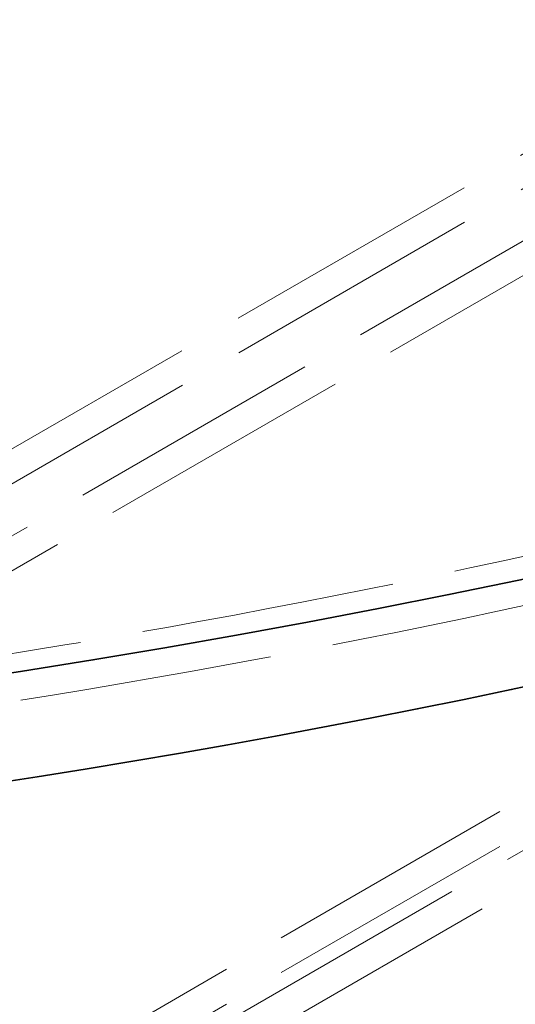
# Model space of a CAD drawing. Units: millimetres. Extents: x 0 to 9609, y 0 to 5940.
# Drawn here: x 6720 to 6804, y 4142 to 4310 of the extents above; entities that cross this region are included whole.
import ezdxf

# ---------------------------------------------------------------- set-up
doc = ezdxf.new("R2010")
doc.units = ezdxf.units.MM
doc.header["$LTSCALE"] = 20
doc.linetypes.add('DASHED', pattern=[0.2068, 0.1655, -0.0413])
doc.layers.add('Hidden (ISO)', color=1, linetype='DASHED', lineweight=18, true_color=0xff0000)
doc.layers.add('Visible (ISO)', color=7, linetype='Continuous', lineweight=35)

msp = doc.modelspace()

# ---------------------------------------------------------------- linework, layer by layer
at = {"layer": 'Hidden (ISO)', "ltscale": 13.42608833312988}
for p, q in [((6987.654924273594, 4392.276064138173), (6516.46467826474, 4120.234248765436)), ((6516.46467826474, 4114.296091813234), (6987.654924273594, 4386.337907185971))]:
    msp.add_line(p, q, dxfattribs=at)
at = {"layer": 'Hidden (ISO)', "ltscale": 13.20995235443115}
for p, q in [((6209.837464968396, 3928.357552247422), (6982.512329501327, 4374.461593281568)), ((6214.980059740662, 3925.388473771322), (6987.654924273594, 4371.492514805467)), ((6982.512329501327, 4270.543846618039), (6209.837464968396, 3824.439805583894)), ((6987.654924273594, 4267.574768141939), (6214.980059740662, 3821.470727107793))]:
    msp.add_line(p, q, dxfattribs=at)
at = {"layer": 'Hidden (ISO)', "ltscale": 12.99957275390625}
for p, q in [((6987.654924273594, 4282.420160522443), (6189.267085879333, 3821.470727107793)), ((6987.654924273594, 4276.482003570241), (6189.267085879333, 3815.532570155592))]:
    msp.add_line(p, q, dxfattribs=at)
at = {"layer": 'Hidden (ISO)', "ltscale": 13.04963302612305}
msp.add_ellipse((6448.325297530384, 4757.843851507029), major_axis=(-1013.636363636364, 6.035172361862351e-11), ratio=0.577350269189626, start_param=2.356211943488312, end_param=8.639379797374731, dxfattribs=at)
at = {"layer": 'Hidden (ISO)', "ltscale": 13.09604454040527}
msp.add_ellipse((6448.325297516468, 4757.843851498994), major_axis=(-1000, 5.964118088286341e-11), ratio=0.5773502691896257, start_param=2.35621194350803, end_param=8.639379797394449, dxfattribs=at)
at = {"layer": 'Visible (ISO)'}
msp.add_ellipse((6448.325297532218, 4776.400591983718), major_axis=(-1036.363636363637, 6.186162693211372e-11), ratio=0.5773502691896255, dxfattribs=at)
msp.add_ellipse((6448.325297532218, 4757.843851508088), major_axis=(1036.363636363636, 3.164135620181696e-13), ratio=0.5773502691896256, start_param=3.14159265358979, end_param=6.283185307179584, dxfattribs=at)

doc.saveas('drawing.dxf')
